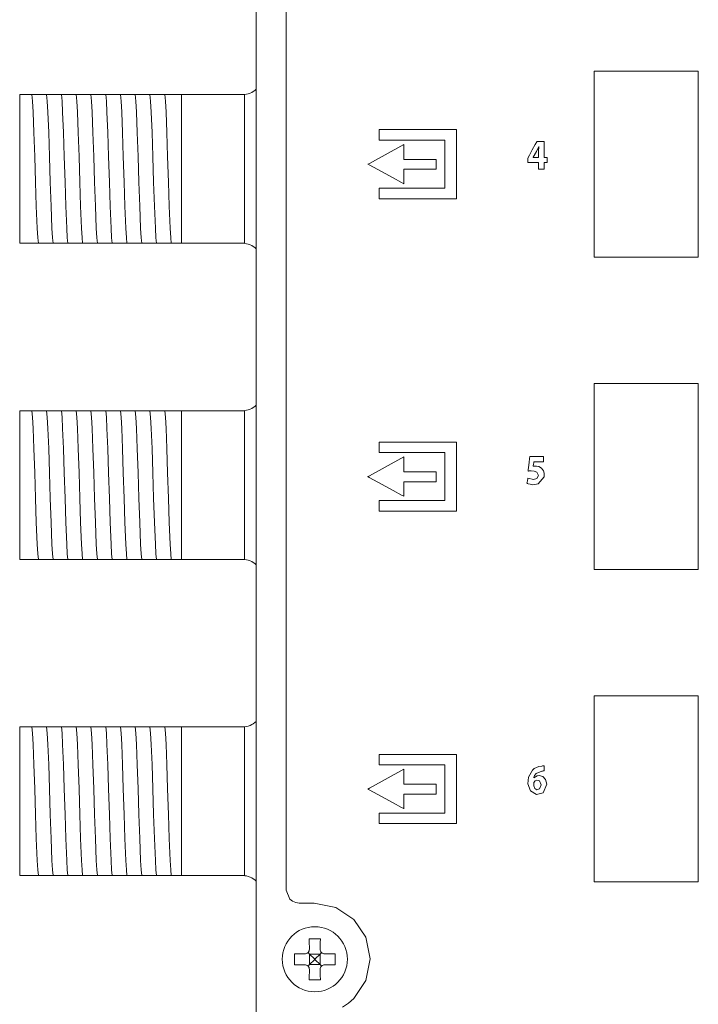
# Model space of a CAD drawing. Units: millimetres. Extents: x -73 to 73, y -144 to 144.
# Drawn here: x -72 to -35, y 9 to 62 of the extents above; entities that cross this region are included whole.
import ezdxf

# ---------------------------------------------------------------- set-up
doc = ezdxf.new("R2010")
doc.units = ezdxf.units.MM
doc.layers.add('Top$24', color=7, linetype='Continuous', true_color=0xffffff)

msp = doc.modelspace()

# ---------------------------------------------------------------- linework, layer by layer
at = {"layer": 'Top$24', "color": 7, "linetype": 'Continuous', "lineweight": 13}
for p, q in [((-58.786, 101.781), (-58.786, -118.153)), ((-71.5, 57.502), (-70.89, 57.502)), ((-71.5, 49.502), (-71.5, 57.502)), ((-69.644, 57.502), (-69.575, 57.502)), ((-68.851, 57.502), (-68.781, 57.502)), ((-68.057, 57.502), (-67.988, 57.502)), ((-67.263, 57.502), (-67.194, 57.502)), ((-66.469, 57.502), (-66.4, 57.502)), ((-65.676, 57.502), (-65.606, 57.502)), ((-64.882, 57.502), (-64.813, 57.502)), ((-64.088, 57.502), (-64.019, 57.502)), ((-63.294, 57.502), (-62.8, 57.502)), ((-62.8, 57.502), (-62.8, 49.502)), ((-59.433, 57.502), (-62.8, 57.502)), ((-70.8, 49.502), (-71.5, 49.502)), ((-70.112, 49.502), (-70.181, 49.502)), ((-69.318, 49.502), (-69.387, 49.502)), ((-68.524, 49.502), (-68.593, 49.502)), ((-67.73, 49.502), (-67.8, 49.502)), ((-66.937, 49.502), (-67.006, 49.502)), ((-66.143, 49.502), (-66.212, 49.502)), ((-65.349, 49.502), (-65.418, 49.502)), ((-64.555, 49.502), (-64.625, 49.502)), ((-63.762, 49.502), (-63.831, 49.502)), ((-62.8, 49.502), (-63.037, 49.502)), ((-62.8, 49.502), (-59.433, 49.502)), ((-71.5, 40.502), (-70.89, 40.502)), ((-71.5, 32.502), (-71.5, 40.502)), ((-69.644, 40.502), (-69.575, 40.502)), ((-68.851, 40.502), (-68.781, 40.502)), ((-68.057, 40.502), (-67.988, 40.502)), ((-67.263, 40.502), (-67.194, 40.502)), ((-66.469, 40.502), (-66.4, 40.502)), ((-65.676, 40.502), (-65.606, 40.502)), ((-64.882, 40.502), (-64.813, 40.502)), ((-64.088, 40.502), (-64.019, 40.502)), ((-63.294, 40.502), (-62.8, 40.502)), ((-62.8, 40.502), (-62.8, 32.502)), ((-59.433, 40.502), (-62.8, 40.502)), ((-70.8, 32.502), (-71.5, 32.502)), ((-70.112, 32.502), (-70.181, 32.502)), ((-69.318, 32.502), (-69.387, 32.502)), ((-68.524, 32.502), (-68.593, 32.502)), ((-67.73, 32.502), (-67.8, 32.502)), ((-66.937, 32.502), (-67.006, 32.502)), ((-66.143, 32.502), (-66.212, 32.502)), ((-65.349, 32.502), (-65.418, 32.502)), ((-64.555, 32.502), (-64.625, 32.502)), ((-63.762, 32.502), (-63.831, 32.502)), ((-62.8, 32.502), (-63.037, 32.502)), ((-62.8, 32.502), (-59.433, 32.502)), ((-71.5, 23.502), (-70.89, 23.502)), ((-71.5, 15.502), (-71.5, 23.502)), ((-69.644, 23.502), (-69.575, 23.502)), ((-68.851, 23.502), (-68.781, 23.502)), ((-68.057, 23.502), (-67.988, 23.502)), ((-67.263, 23.502), (-67.194, 23.502)), ((-66.469, 23.502), (-66.4, 23.502)), ((-65.676, 23.502), (-65.606, 23.502)), ((-64.882, 23.502), (-64.813, 23.502)), ((-64.088, 23.502), (-64.019, 23.502)), ((-63.294, 23.502), (-62.8, 23.502)), ((-62.8, 23.502), (-62.8, 15.502)), ((-59.433, 23.502), (-62.8, 23.502)), ((-70.8, 15.502), (-71.5, 15.502)), ((-70.112, 15.502), (-70.181, 15.502)), ((-69.318, 15.502), (-69.387, 15.502)), ((-68.524, 15.502), (-68.593, 15.502)), ((-67.73, 15.502), (-67.8, 15.502)), ((-66.937, 15.502), (-67.006, 15.502)), ((-66.143, 15.502), (-66.212, 15.502)), ((-65.349, 15.502), (-65.418, 15.502)), ((-64.555, 15.502), (-64.625, 15.502)), ((-63.762, 15.502), (-63.831, 15.502)), ((-62.8, 15.502), (-63.037, 15.502)), ((-62.8, 15.502), (-59.433, 15.502)), ((-55.93, 11.66), (-55.928, 11.547)), ((-55.347, 11.547), (-55.345, 11.66)), ((-56.182, 11.293), (-56.295, 11.295)), ((-55.917, 11.283), (-56.001, 11.365)), ((-55.917, 11.283), (-55.917, 10.722)), ((-55.662, 11.027), (-55.917, 11.282)), ((-55.357, 11.282), (-55.917, 11.282)), ((-55.357, 11.282), (-55.612, 11.027)), ((-55.274, 11.365), (-55.357, 11.283)), ((-55.357, 11.283), (-55.357, 10.722)), ((-54.979, 11.295), (-55.093, 11.293)), ((-56.295, 10.71), (-56.182, 10.712)), ((-56.001, 10.639), (-55.917, 10.722)), ((-55.917, 10.722), (-55.662, 10.977)), ((-55.357, 10.722), (-55.917, 10.722)), ((-55.662, 10.977), (-55.662, 11.027)), ((-55.662, 11.027), (-55.612, 11.027)), ((-55.662, 10.977), (-55.612, 10.977)), ((-55.612, 10.977), (-55.612, 11.027)), ((-55.612, 10.977), (-55.357, 10.722)), ((-55.357, 10.722), (-55.274, 10.639)), ((-55.093, 10.712), (-54.979, 10.71)), ((-55.928, 10.458), (-55.93, 10.344)), ((-55.345, 10.344), (-55.347, 10.458))]:
    msp.add_line(p, q, dxfattribs=at)
for points in [[(-57.178, 63.73), (-57.178, 59.476), (-57.178, 54.86), (-57.178, 50.002), (-57.178, 45.022), (-57.178, 39.953), (-57.178, 35.012), (-57.178, 30.326), (-57.178, 26.023), (-57.178, 22.231), (-57.178, 19.849), (-57.178, 17.86), (-57.178, 16.316), (-57.178, 15.564), (-57.178, 15.043), (-57.178, 14.804), (-57.178, 14.722), (-56.973, 14.228), (-56.832, 14.118), (-56.665, 14.048), (-56.479, 14.023), (-56.352, 14.023), (-56.072, 14.023), (-55.767, 14.023), (-55.687, 14.023), (-55.67, 14.023), (-55.667, 14.023), (-55.666, 14.023), (-55.666, 14.023), (-55.666, 14.023), (-55.666, 14.023), (-54.498, 13.787), (-53.544, 13.144), (-52.901, 12.19), (-52.666, 11.022), (-52.901, 9.855), (-53.544, 8.901), (-53.833, 8.648), (-54.152, 8.432)], [(-70.89, 57.502), (-70.862, 57.502), (-70.846, 57.502)], [(-70.846, 57.502), (-70.769, 57.502), (-70.688, 57.502)], [(-70.497, 49.502), (-70.528, 49.804), (-70.559, 50.322), (-70.607, 51.494), (-70.65, 52.79), (-70.692, 54.168), (-70.735, 55.47), (-70.778, 56.547), (-70.812, 57.154), (-70.846, 57.502)], [(-70.688, 57.502), (-70.504, 57.502), (-70.343, 57.502)], [(-70.343, 57.502), (-70.142, 57.502), (-70.052, 57.502)], [(-69.704, 49.502), (-69.734, 49.804), (-69.765, 50.322), (-69.813, 51.494), (-69.856, 52.79), (-69.899, 54.168), (-69.942, 55.47), (-69.984, 56.546), (-70.018, 57.154), (-70.052, 57.502)], [(-70.052, 57.502), (-69.871, 57.502), (-69.644, 57.502)], [(-69.575, 57.502), (-69.35, 57.502), (-69.258, 57.502)], [(-69.258, 57.502), (-69.077, 57.502), (-68.851, 57.502)], [(-68.91, 49.502), (-68.94, 49.804), (-68.971, 50.322), (-69.019, 51.495), (-69.062, 52.791), (-69.105, 54.168), (-69.148, 55.47), (-69.191, 56.547), (-69.224, 57.154), (-69.258, 57.502)], [(-68.781, 57.502), (-68.557, 57.502), (-68.464, 57.502)], [(-68.464, 57.502), (-68.283, 57.502), (-68.057, 57.502)], [(-68.116, 49.502), (-68.147, 49.804), (-68.177, 50.322), (-68.225, 51.495), (-68.268, 52.791), (-68.311, 54.168), (-68.354, 55.47), (-68.397, 56.547), (-68.431, 57.154), (-68.464, 57.502)], [(-67.988, 57.502), (-67.763, 57.502), (-67.671, 57.502)], [(-67.671, 57.502), (-67.49, 57.502), (-67.263, 57.502)], [(-67.322, 49.502), (-67.353, 49.804), (-67.384, 50.322), (-67.432, 51.495), (-67.475, 52.791), (-67.517, 54.168), (-67.56, 55.47), (-67.603, 56.547), (-67.637, 57.154), (-67.671, 57.502)], [(-67.194, 57.502), (-66.969, 57.502), (-66.877, 57.502)], [(-66.529, 49.502), (-66.559, 49.804), (-66.59, 50.322), (-66.638, 51.494), (-66.681, 52.79), (-66.724, 54.168), (-66.767, 55.47), (-66.809, 56.547), (-66.843, 57.154), (-66.877, 57.502)], [(-66.877, 57.502), (-66.696, 57.502), (-66.469, 57.502)], [(-66.4, 57.502), (-66.175, 57.502), (-66.083, 57.502)], [(-65.735, 49.502), (-65.765, 49.804), (-65.796, 50.322), (-65.844, 51.494), (-65.887, 52.791), (-65.93, 54.168), (-65.973, 55.47), (-66.016, 56.546), (-66.049, 57.154), (-66.083, 57.502)], [(-66.083, 57.502), (-65.902, 57.502), (-65.676, 57.502)], [(-65.606, 57.502), (-65.382, 57.502), (-65.289, 57.502)], [(-65.289, 57.502), (-65.108, 57.502), (-64.882, 57.502)], [(-64.941, 49.502), (-64.972, 49.804), (-65.002, 50.322), (-65.05, 51.495), (-65.093, 52.791), (-65.136, 54.168), (-65.179, 55.47), (-65.222, 56.547), (-65.256, 57.154), (-65.289, 57.502)], [(-64.813, 57.502), (-64.588, 57.502), (-64.496, 57.502)], [(-64.147, 49.502), (-64.178, 49.804), (-64.209, 50.322), (-64.257, 51.495), (-64.3, 52.791), (-64.342, 54.168), (-64.385, 55.47), (-64.428, 56.547), (-64.462, 57.154), (-64.496, 57.502)], [(-64.496, 57.502), (-64.315, 57.502), (-64.088, 57.502)], [(-64.019, 57.502), (-63.794, 57.502), (-63.702, 57.502)], [(-63.702, 57.502), (-63.521, 57.502), (-63.294, 57.502)], [(-63.354, 49.502), (-63.384, 49.804), (-63.415, 50.322), (-63.463, 51.495), (-63.506, 52.791), (-63.549, 54.168), (-63.592, 55.47), (-63.634, 56.547), (-63.668, 57.154), (-63.702, 57.502)], [(-59.419, 57.502), (-59.418, 56.418), (-59.418, 54.998), (-59.419, 52.933), (-59.418, 50.976), (-59.419, 50.159), (-59.419, 49.502)], [(-43.604, 54.108), (-43.604, 54.273), (-43.604, 54.438), (-43.595, 54.716), (-43.595, 54.716), (-43.595, 54.716), (-43.599, 54.716), (-43.601, 54.716), (-43.602, 54.716), (-43.602, 54.716), (-43.602, 54.716), (-43.602, 54.716), (-43.726, 54.438), (-43.891, 54.134), (-43.902, 54.114), (-43.902, 54.113), (-43.902, 54.113), (-43.902, 54.113), (-43.903, 54.112), (-43.903, 54.11), (-43.904, 54.108), (-43.904, 54.108), (-43.904, 54.108), (-43.904, 54.108), (-43.904, 54.108), (-43.904, 54.108), (-43.903, 54.108), (-43.885, 54.108), (-43.719, 54.108), (-43.613, 54.108), (-43.604, 54.108), (-43.604, 54.108), (-43.604, 54.108)], [(-70.669, 49.502), (-70.748, 49.502), (-70.8, 49.502)], [(-70.497, 49.502), (-70.581, 49.502), (-70.669, 49.502)], [(-70.181, 49.502), (-70.406, 49.502), (-70.497, 49.502)], [(-69.704, 49.502), (-69.885, 49.502), (-70.112, 49.502)], [(-69.387, 49.502), (-69.612, 49.502), (-69.704, 49.502)], [(-68.91, 49.502), (-69.091, 49.502), (-69.318, 49.502)], [(-68.593, 49.502), (-68.818, 49.502), (-68.91, 49.502)], [(-68.116, 49.502), (-68.297, 49.502), (-68.524, 49.502)], [(-67.8, 49.502), (-68.024, 49.502), (-68.116, 49.502)], [(-67.322, 49.502), (-67.503, 49.502), (-67.73, 49.502)], [(-67.006, 49.502), (-67.231, 49.502), (-67.322, 49.502)], [(-66.529, 49.502), (-66.71, 49.502), (-66.937, 49.502)], [(-66.212, 49.502), (-66.437, 49.502), (-66.529, 49.502)], [(-65.735, 49.502), (-65.916, 49.502), (-66.143, 49.502)], [(-65.418, 49.502), (-65.643, 49.502), (-65.735, 49.502)], [(-64.941, 49.502), (-65.122, 49.502), (-65.349, 49.502)], [(-64.625, 49.502), (-64.849, 49.502), (-64.941, 49.502)], [(-64.147, 49.502), (-64.328, 49.502), (-64.555, 49.502)], [(-63.831, 49.502), (-64.056, 49.502), (-64.147, 49.502)], [(-63.354, 49.502), (-63.535, 49.502), (-63.762, 49.502)], [(-63.037, 49.502), (-63.262, 49.502), (-63.354, 49.502)], [(-70.89, 40.502), (-70.862, 40.502), (-70.846, 40.502)], [(-70.846, 40.502), (-70.769, 40.502), (-70.688, 40.502)], [(-70.497, 32.502), (-70.528, 32.804), (-70.559, 33.322), (-70.607, 34.494), (-70.65, 35.79), (-70.692, 37.168), (-70.735, 38.47), (-70.778, 39.547), (-70.812, 40.154), (-70.846, 40.502)], [(-70.688, 40.502), (-70.504, 40.502), (-70.343, 40.502)], [(-70.343, 40.502), (-70.142, 40.502), (-70.052, 40.502)], [(-69.704, 32.502), (-69.734, 32.804), (-69.765, 33.322), (-69.813, 34.494), (-69.856, 35.79), (-69.899, 37.168), (-69.942, 38.47), (-69.984, 39.546), (-70.018, 40.154), (-70.052, 40.502)], [(-70.052, 40.502), (-69.871, 40.502), (-69.644, 40.502)], [(-69.575, 40.502), (-69.35, 40.502), (-69.258, 40.502)], [(-69.258, 40.502), (-69.077, 40.502), (-68.851, 40.502)], [(-68.91, 32.502), (-68.94, 32.804), (-68.971, 33.322), (-69.019, 34.495), (-69.062, 35.791), (-69.105, 37.168), (-69.148, 38.47), (-69.191, 39.547), (-69.224, 40.154), (-69.258, 40.502)], [(-68.781, 40.502), (-68.557, 40.502), (-68.464, 40.502)], [(-68.116, 32.502), (-68.147, 32.804), (-68.177, 33.322), (-68.225, 34.495), (-68.268, 35.791), (-68.311, 37.168), (-68.354, 38.47), (-68.397, 39.547), (-68.431, 40.154), (-68.464, 40.502)], [(-68.464, 40.502), (-68.283, 40.502), (-68.057, 40.502)], [(-67.988, 40.502), (-67.763, 40.502), (-67.671, 40.502)], [(-67.322, 32.502), (-67.353, 32.804), (-67.384, 33.322), (-67.432, 34.495), (-67.475, 35.791), (-67.517, 37.168), (-67.56, 38.47), (-67.603, 39.547), (-67.637, 40.154), (-67.671, 40.502)], [(-67.671, 40.502), (-67.49, 40.502), (-67.263, 40.502)], [(-67.194, 40.502), (-66.969, 40.502), (-66.877, 40.502)], [(-66.877, 40.502), (-66.696, 40.502), (-66.469, 40.502)], [(-66.529, 32.502), (-66.559, 32.804), (-66.59, 33.322), (-66.638, 34.494), (-66.681, 35.79), (-66.724, 37.168), (-66.767, 38.47), (-66.809, 39.547), (-66.843, 40.154), (-66.877, 40.502)], [(-66.4, 40.502), (-66.175, 40.502), (-66.083, 40.502)], [(-65.735, 32.502), (-65.765, 32.804), (-65.796, 33.322), (-65.844, 34.494), (-65.887, 35.791), (-65.93, 37.168), (-65.973, 38.47), (-66.016, 39.546), (-66.049, 40.154), (-66.083, 40.502)], [(-66.083, 40.502), (-65.902, 40.502), (-65.676, 40.502)], [(-65.606, 40.502), (-65.382, 40.502), (-65.289, 40.502)], [(-65.289, 40.502), (-65.108, 40.502), (-64.882, 40.502)], [(-64.941, 32.502), (-64.972, 32.804), (-65.002, 33.322), (-65.05, 34.495), (-65.093, 35.791), (-65.136, 37.168), (-65.179, 38.47), (-65.222, 39.547), (-65.256, 40.154), (-65.289, 40.502)], [(-64.813, 40.502), (-64.588, 40.502), (-64.496, 40.502)], [(-64.147, 32.502), (-64.178, 32.804), (-64.209, 33.322), (-64.257, 34.495), (-64.3, 35.791), (-64.342, 37.168), (-64.385, 38.47), (-64.428, 39.547), (-64.462, 40.154), (-64.496, 40.502)], [(-64.496, 40.502), (-64.315, 40.502), (-64.088, 40.502)], [(-64.019, 40.502), (-63.794, 40.502), (-63.702, 40.502)], [(-63.702, 40.502), (-63.521, 40.502), (-63.294, 40.502)], [(-63.354, 32.502), (-63.384, 32.804), (-63.415, 33.322), (-63.463, 34.495), (-63.506, 35.791), (-63.549, 37.168), (-63.592, 38.47), (-63.634, 39.547), (-63.668, 40.154), (-63.702, 40.502)], [(-59.419, 40.502), (-59.418, 39.418), (-59.418, 37.998), (-59.419, 35.933), (-59.418, 33.976), (-59.419, 33.159), (-59.419, 32.502)], [(-43.35, 37.75), (-43.35, 37.75), (-43.35, 37.75), (-43.35, 37.75), (-43.351, 37.75), (-43.354, 37.75), (-43.361, 37.75), (-43.384, 37.75), (-43.449, 37.75), (-43.608, 37.75), (-43.802, 37.75), (-43.852, 37.75), (-43.863, 37.75), (-43.865, 37.75), (-43.865, 37.75), (-43.865, 37.75), (-43.865, 37.75), (-43.865, 37.75), (-43.865, 37.75), (-43.865, 37.75), (-43.865, 37.75), (-43.865, 37.75), (-43.865, 37.75), (-43.865, 37.75), (-43.865, 37.749), (-43.866, 37.748), (-43.866, 37.745), (-43.867, 37.735), (-43.871, 37.706), (-43.88, 37.635), (-43.893, 37.53), (-43.894, 37.521), (-43.894, 37.521), (-43.894, 37.521), (-43.894, 37.521), (-43.894, 37.521), (-43.894, 37.521), (-43.842, 37.525), (-43.822, 37.525), (-43.728, 37.521), (-43.598, 37.493), (-43.458, 37.417), (-43.34, 37.267), (-43.303, 37.136), (-43.307, 36.941), (-43.627, 36.563), (-43.915, 36.522), (-44.066, 36.542), (-44.174, 36.575), (-44.212, 36.592), (-44.227, 36.599), (-44.233, 36.603), (-44.236, 36.604), (-44.237, 36.605), (-44.237, 36.605), (-44.237, 36.605), (-44.238, 36.605), (-44.238, 36.606), (-44.238, 36.606), (-44.238, 36.606), (-44.238, 36.606), (-44.238, 36.606), (-44.238, 36.606), (-44.238, 36.606), (-44.238, 36.606), (-44.237, 36.607), (-44.236, 36.611), (-44.234, 36.623), (-44.227, 36.656), (-44.209, 36.736), (-44.183, 36.856), (-44.181, 36.866), (-44.18, 36.867), (-44.18, 36.867), (-44.18, 36.867), (-44.18, 36.867), (-44.18, 36.867), (-43.882, 36.794), (-43.7, 36.848), (-43.616, 37.021), (-43.703, 37.202), (-43.837, 37.255), (-44.003, 37.268), (-44.058, 37.267), (-44.122, 37.261), (-44.148, 37.258), (-44.159, 37.256), (-44.164, 37.255), (-44.166, 37.255), (-44.167, 37.255), (-44.168, 37.255), (-44.168, 37.255), (-44.168, 37.255), (-44.168, 37.255), (-44.168, 37.255), (-44.168, 37.255), (-44.168, 37.255), (-44.168, 37.255), (-44.168, 37.255), (-44.168, 37.255), (-44.168, 37.255), (-44.168, 37.257), (-44.167, 37.262), (-44.166, 37.276), (-44.161, 37.319), (-44.148, 37.438), (-44.117, 37.719), (-44.093, 37.934), (-44.082, 38.036), (-44.082, 38.037), (-44.061, 38.037), (-43.761, 38.037), (-43.512, 38.037), (-43.359, 38.037), (-43.35, 38.037), (-43.35, 38.037), (-43.35, 38.036), (-43.35, 37.992), (-43.35, 37.841), (-43.35, 37.757), (-43.35, 37.75), (-43.35, 37.75), (-43.35, 37.75), (-43.35, 37.75)], [(-70.669, 32.502), (-70.748, 32.502), (-70.8, 32.502)], [(-70.497, 32.502), (-70.581, 32.502), (-70.669, 32.502)], [(-70.181, 32.502), (-70.406, 32.502), (-70.497, 32.502)], [(-69.704, 32.502), (-69.885, 32.502), (-70.112, 32.502)], [(-69.387, 32.502), (-69.612, 32.502), (-69.704, 32.502)], [(-68.91, 32.502), (-69.091, 32.502), (-69.318, 32.502)], [(-68.593, 32.502), (-68.818, 32.502), (-68.91, 32.502)], [(-68.116, 32.502), (-68.297, 32.502), (-68.524, 32.502)], [(-67.8, 32.502), (-68.024, 32.502), (-68.116, 32.502)], [(-67.322, 32.502), (-67.503, 32.502), (-67.73, 32.502)], [(-67.006, 32.502), (-67.231, 32.502), (-67.322, 32.502)], [(-66.529, 32.502), (-66.71, 32.502), (-66.937, 32.502)], [(-66.212, 32.502), (-66.437, 32.502), (-66.529, 32.502)], [(-65.735, 32.502), (-65.916, 32.502), (-66.143, 32.502)], [(-65.418, 32.502), (-65.643, 32.502), (-65.735, 32.502)], [(-64.941, 32.502), (-65.122, 32.502), (-65.349, 32.502)], [(-64.625, 32.502), (-64.849, 32.502), (-64.941, 32.502)], [(-64.147, 32.502), (-64.328, 32.502), (-64.555, 32.502)], [(-63.831, 32.502), (-64.056, 32.502), (-64.147, 32.502)], [(-63.354, 32.502), (-63.535, 32.502), (-63.762, 32.502)], [(-63.037, 32.502), (-63.262, 32.502), (-63.354, 32.502)], [(-70.89, 23.502), (-70.862, 23.502), (-70.846, 23.502)], [(-70.846, 23.502), (-70.769, 23.502), (-70.688, 23.502)], [(-70.497, 15.502), (-70.528, 15.804), (-70.559, 16.322), (-70.607, 17.494), (-70.65, 18.79), (-70.692, 20.168), (-70.735, 21.47), (-70.778, 22.547), (-70.812, 23.154), (-70.846, 23.502)], [(-70.688, 23.502), (-70.504, 23.502), (-70.343, 23.502)], [(-70.343, 23.502), (-70.142, 23.502), (-70.052, 23.502)], [(-69.704, 15.502), (-69.734, 15.804), (-69.765, 16.322), (-69.813, 17.494), (-69.856, 18.79), (-69.899, 20.168), (-69.942, 21.47), (-69.984, 22.546), (-70.018, 23.154), (-70.052, 23.502)], [(-70.052, 23.502), (-69.871, 23.502), (-69.644, 23.502)], [(-69.575, 23.502), (-69.35, 23.502), (-69.258, 23.502)], [(-69.258, 23.502), (-69.077, 23.502), (-68.851, 23.502)], [(-68.91, 15.502), (-68.94, 15.804), (-68.971, 16.322), (-69.019, 17.495), (-69.062, 18.791), (-69.105, 20.168), (-69.148, 21.47), (-69.191, 22.547), (-69.224, 23.154), (-69.258, 23.502)], [(-68.781, 23.502), (-68.557, 23.502), (-68.464, 23.502)], [(-68.116, 15.502), (-68.147, 15.804), (-68.177, 16.322), (-68.225, 17.495), (-68.268, 18.791), (-68.311, 20.168), (-68.354, 21.47), (-68.397, 22.547), (-68.431, 23.154), (-68.464, 23.502)], [(-68.464, 23.502), (-68.283, 23.502), (-68.057, 23.502)], [(-67.988, 23.502), (-67.763, 23.502), (-67.671, 23.502)], [(-67.671, 23.502), (-67.49, 23.502), (-67.263, 23.502)], [(-67.322, 15.502), (-67.353, 15.804), (-67.384, 16.322), (-67.432, 17.495), (-67.475, 18.791), (-67.517, 20.168), (-67.56, 21.47), (-67.603, 22.547), (-67.637, 23.154), (-67.671, 23.502)], [(-67.194, 23.502), (-66.969, 23.502), (-66.877, 23.502)], [(-66.529, 15.502), (-66.559, 15.804), (-66.59, 16.322), (-66.638, 17.494), (-66.681, 18.79), (-66.724, 20.168), (-66.767, 21.47), (-66.809, 22.547), (-66.843, 23.154), (-66.877, 23.502)], [(-66.877, 23.502), (-66.696, 23.502), (-66.469, 23.502)], [(-66.4, 23.502), (-66.175, 23.502), (-66.083, 23.502)], [(-66.083, 23.502), (-65.902, 23.502), (-65.676, 23.502)], [(-65.735, 15.502), (-65.765, 15.804), (-65.796, 16.322), (-65.844, 17.494), (-65.887, 18.791), (-65.93, 20.168), (-65.973, 21.47), (-66.016, 22.546), (-66.049, 23.154), (-66.083, 23.502)], [(-65.606, 23.502), (-65.382, 23.502), (-65.289, 23.502)], [(-65.289, 23.502), (-65.108, 23.502), (-64.882, 23.502)], [(-64.941, 15.502), (-64.972, 15.804), (-65.002, 16.322), (-65.05, 17.495), (-65.093, 18.791), (-65.136, 20.168), (-65.179, 21.47), (-65.222, 22.547), (-65.256, 23.154), (-65.289, 23.502)], [(-64.813, 23.502), (-64.588, 23.502), (-64.496, 23.502)], [(-64.496, 23.502), (-64.315, 23.502), (-64.088, 23.502)], [(-64.147, 15.502), (-64.178, 15.804), (-64.209, 16.322), (-64.257, 17.495), (-64.3, 18.791), (-64.342, 20.168), (-64.385, 21.47), (-64.428, 22.547), (-64.462, 23.154), (-64.496, 23.502)], [(-64.019, 23.502), (-63.794, 23.502), (-63.702, 23.502)], [(-63.702, 23.502), (-63.521, 23.502), (-63.294, 23.502)], [(-63.354, 15.502), (-63.384, 15.804), (-63.415, 16.322), (-63.463, 17.495), (-63.506, 18.791), (-63.549, 20.168), (-63.592, 21.47), (-63.634, 22.547), (-63.668, 23.154), (-63.702, 23.502)], [(-59.419, 23.502), (-59.418, 22.418), (-59.418, 20.998), (-59.419, 18.933), (-59.418, 16.976), (-59.419, 16.159), (-59.419, 15.502)], [(-70.669, 15.502), (-70.748, 15.502), (-70.8, 15.502)], [(-70.497, 15.502), (-70.581, 15.502), (-70.669, 15.502)], [(-70.181, 15.502), (-70.406, 15.502), (-70.497, 15.502)], [(-69.704, 15.502), (-69.885, 15.502), (-70.112, 15.502)], [(-69.387, 15.502), (-69.612, 15.502), (-69.704, 15.502)], [(-68.91, 15.502), (-69.091, 15.502), (-69.318, 15.502)], [(-68.593, 15.502), (-68.818, 15.502), (-68.91, 15.502)], [(-68.116, 15.502), (-68.297, 15.502), (-68.524, 15.502)], [(-67.8, 15.502), (-68.024, 15.502), (-68.116, 15.502)], [(-67.322, 15.502), (-67.503, 15.502), (-67.73, 15.502)], [(-67.006, 15.502), (-67.231, 15.502), (-67.322, 15.502)], [(-66.529, 15.502), (-66.71, 15.502), (-66.937, 15.502)], [(-66.212, 15.502), (-66.437, 15.502), (-66.529, 15.502)], [(-65.735, 15.502), (-65.916, 15.502), (-66.143, 15.502)], [(-65.418, 15.502), (-65.643, 15.502), (-65.735, 15.502)], [(-64.941, 15.502), (-65.122, 15.502), (-65.349, 15.502)], [(-64.625, 15.502), (-64.849, 15.502), (-64.941, 15.502)], [(-64.147, 15.502), (-64.328, 15.502), (-64.555, 15.502)], [(-63.831, 15.502), (-64.056, 15.502), (-64.147, 15.502)], [(-63.354, 15.502), (-63.535, 15.502), (-63.762, 15.502)], [(-63.037, 15.502), (-63.262, 15.502), (-63.354, 15.502)], [(-55.937, 12.102), (-55.933, 11.86), (-55.93, 11.66)], [(-55.337, 12.102), (-55.675, 12.102), (-55.937, 12.102)], [(-55.345, 11.66), (-55.341, 11.912), (-55.337, 12.102)], [(-56.737, 11.302), (-56.737, 10.965), (-56.737, 10.702)], [(-56.295, 11.295), (-56.547, 11.299), (-56.737, 11.302)], [(-54.537, 11.302), (-54.78, 11.298), (-54.979, 11.295)], [(-54.537, 10.702), (-54.537, 11.04), (-54.537, 11.302)], [(-56.737, 10.702), (-56.495, 10.707), (-56.295, 10.71)], [(-54.979, 10.71), (-54.728, 10.706), (-54.537, 10.702)], [(-55.93, 10.344), (-55.934, 10.093), (-55.937, 9.902)], [(-55.337, 9.902), (-55.342, 10.145), (-55.345, 10.344)], [(-55.937, 9.902), (-55.6, 9.902), (-55.337, 9.902)]]:
    msp.add_lwpolyline(points, dxfattribs=at)
for points in [[(-40.622, 58.765), (-40.622, 49.99), (-40.622, 48.893), (-40.622, 48.801), (-40.622, 48.767), (-40.622, 48.765), (-40.614, 48.765), (-40.605, 48.765), (-40.59, 48.765), (-40.385, 48.765), (-38.922, 48.765), (-36.738, 48.765), (-36.452, 48.765), (-36.166, 48.765), (-35.88, 48.765), (-35.594, 48.765), (-35.308, 48.765), (-35.022, 48.765), (-35.022, 48.765), (-35.022, 57.54), (-35.022, 58.637), (-35.022, 58.728), (-35.022, 58.762), (-35.022, 58.764), (-35.022, 58.765), (-35.022, 58.765), (-35.023, 58.765), (-35.023, 58.765), (-35.026, 58.765), (-35.031, 58.765), (-35.039, 58.765), (-35.054, 58.765), (-35.26, 58.765), (-36.722, 58.765), (-40.622, 58.765)], [(-48.012, 51.9), (-51.627, 51.9), (-51.928, 51.9), (-52.154, 51.9), (-52.183, 51.9), (-52.183, 51.946), (-52.183, 52.398), (-52.183, 52.466), (-52.176, 52.466), (-52.101, 52.466), (-50.494, 52.466), (-48.887, 52.466), (-48.753, 52.466), (-48.653, 52.466), (-48.647, 52.466), (-48.647, 52.469), (-48.647, 52.494), (-48.647, 52.762), (-48.647, 54.904), (-48.647, 55.038), (-48.647, 55.049), (-48.647, 55.052), (-48.649, 55.052), (-48.661, 55.052), (-48.678, 55.052), (-49.214, 55.052), (-52.07, 55.052), (-52.171, 55.052), (-52.183, 55.052), (-52.183, 55.052), (-52.183, 55.056), (-52.183, 55.072), (-52.183, 55.474), (-52.183, 55.549), (-52.183, 55.618), (-52.177, 55.618), (-52.127, 55.618), (-51.524, 55.618), (-50.721, 55.618), (-48.311, 55.618), (-48.16, 55.618), (-48.012, 55.618), (-48.012, 55.615), (-48.012, 55.515), (-48.012, 55.113), (-48.012, 51.9)], [(-50.847, 54.817), (-52.697, 53.802), (-52.783, 53.754), (-52.785, 53.753), (-52.78, 53.75), (-52.758, 53.739), (-52.719, 53.718), (-52.256, 53.466), (-51.431, 53.018), (-50.968, 52.767), (-50.852, 52.704), (-50.847, 52.701), (-50.847, 52.703), (-50.847, 52.706), (-50.847, 52.739), (-50.847, 52.973), (-50.847, 53.286), (-50.847, 53.442), (-50.847, 53.481), (-50.847, 53.481), (-50.832, 53.481), (-50.817, 53.481), (-50.788, 53.481), (-50.729, 53.481), (-49.792, 53.481), (-49.44, 53.481), (-49.264, 53.481), (-49.132, 53.481), (-49.111, 53.481), (-49.111, 53.482), (-49.111, 53.504), (-49.111, 53.739), (-49.111, 54.002), (-49.111, 54.013), (-49.111, 54.014), (-49.121, 54.014), (-49.187, 54.014), (-50.242, 54.014), (-50.77, 54.014), (-50.814, 54.014), (-50.847, 54.014), (-50.847, 54.025), (-50.847, 54.113), (-50.847, 54.817)], [(-43.604, 53.491), (-43.604, 53.784), (-43.604, 53.839), (-43.604, 53.846), (-43.604, 53.847), (-43.604, 53.847), (-43.606, 53.847), (-43.615, 53.847), (-43.835, 53.847), (-44.165, 53.847), (-44.192, 53.847), (-44.193, 53.847), (-44.193, 53.856), (-44.193, 53.867), (-44.193, 53.887), (-44.193, 53.928), (-44.193, 54.074), (-44.104, 54.235), (-43.944, 54.524), (-43.785, 54.813), (-43.705, 54.957), (-43.692, 54.982), (-43.678, 54.982), (-43.637, 54.982), (-43.555, 54.982), (-43.335, 54.982), (-43.321, 54.982), (-43.311, 54.982), (-43.31, 54.982), (-43.309, 54.982), (-43.309, 54.981), (-43.309, 54.98), (-43.309, 54.897), (-43.309, 54.787), (-43.309, 54.293), (-43.309, 54.2), (-43.309, 54.153), (-43.309, 54.108), (-43.308, 54.108), (-43.246, 54.108), (-43.153, 54.108), (-43.152, 54.108), (-43.152, 54.079), (-43.152, 53.955), (-43.152, 53.894), (-43.152, 53.847), (-43.152, 53.847), (-43.167, 53.847), (-43.208, 53.847), (-43.29, 53.847), (-43.301, 53.847), (-43.306, 53.847), (-43.309, 53.847), (-43.309, 53.845), (-43.309, 53.783), (-43.309, 53.636), (-43.309, 53.563), (-43.309, 53.527), (-43.309, 53.508), (-43.309, 53.499), (-43.309, 53.491), (-43.31, 53.491), (-43.604, 53.491)], [(-40.622, 41.965), (-40.622, 33.19), (-40.622, 32.093), (-40.622, 32.002), (-40.622, 31.967), (-40.622, 31.965), (-40.621, 31.965), (-40.619, 31.965), (-40.614, 31.965), (-40.605, 31.965), (-40.59, 31.965), (-40.385, 31.965), (-38.922, 31.965), (-36.738, 31.965), (-36.452, 31.965), (-36.166, 31.965), (-35.88, 31.965), (-35.594, 31.965), (-35.308, 31.965), (-35.022, 31.965), (-35.022, 31.965), (-35.022, 40.74), (-35.022, 41.837), (-35.022, 41.928), (-35.022, 41.962), (-35.022, 41.965), (-35.054, 41.965), (-35.26, 41.965), (-36.722, 41.965), (-40.622, 41.965)], [(-48.014, 35.099), (-51.629, 35.099), (-51.93, 35.099), (-52.156, 35.099), (-52.185, 35.099), (-52.185, 35.146), (-52.185, 35.598), (-52.185, 35.666), (-52.178, 35.666), (-52.102, 35.666), (-50.496, 35.666), (-48.889, 35.666), (-48.755, 35.666), (-48.655, 35.666), (-48.649, 35.666), (-48.649, 35.669), (-48.649, 35.694), (-48.649, 35.962), (-48.649, 38.104), (-48.649, 38.238), (-48.649, 38.249), (-48.649, 38.251), (-48.651, 38.251), (-48.664, 38.251), (-48.68, 38.251), (-49.216, 38.251), (-52.072, 38.251), (-52.173, 38.251), (-52.181, 38.251), (-52.185, 38.251), (-52.185, 38.254), (-52.185, 38.273), (-52.185, 38.674), (-52.185, 38.75), (-52.185, 38.818), (-52.178, 38.818), (-52.128, 38.818), (-51.525, 38.818), (-50.722, 38.818), (-48.312, 38.818), (-48.161, 38.818), (-48.014, 38.818), (-48.014, 38.815), (-48.014, 38.715), (-48.014, 38.313), (-48.014, 35.099)], [(-50.848, 38.016), (-52.699, 37.002), (-52.786, 36.955), (-52.787, 36.954), (-52.78, 36.951), (-52.759, 36.939), (-52.72, 36.918), (-52.257, 36.666), (-51.433, 36.218), (-50.969, 35.966), (-50.853, 35.903), (-50.848, 35.9), (-50.848, 35.902), (-50.848, 35.905), (-50.848, 35.938), (-50.848, 36.173), (-50.848, 36.485), (-50.848, 36.642), (-50.848, 36.681), (-50.848, 36.681), (-50.834, 36.681), (-50.819, 36.681), (-50.79, 36.681), (-50.731, 36.681), (-49.793, 36.681), (-49.441, 36.681), (-49.266, 36.681), (-49.134, 36.681), (-49.113, 36.681), (-49.113, 36.681), (-49.113, 36.703), (-49.113, 36.938), (-49.113, 37.202), (-49.113, 37.213), (-49.113, 37.214), (-49.122, 37.214), (-49.188, 37.214), (-50.243, 37.214), (-50.771, 37.214), (-50.815, 37.214), (-50.848, 37.214), (-50.848, 37.225), (-50.848, 37.312), (-50.848, 38.016)], [(-40.622, 25.165), (-40.622, 16.39), (-40.622, 15.293), (-40.622, 15.201), (-40.622, 15.167), (-40.622, 15.165), (-40.59, 15.165), (-40.385, 15.165), (-38.922, 15.165), (-36.738, 15.165), (-35.777, 15.165), (-35.354, 15.165), (-35.244, 15.165), (-35.133, 15.165), (-35.022, 15.165), (-35.022, 15.165), (-35.022, 23.94), (-35.022, 25.037), (-35.022, 25.128), (-35.022, 25.162), (-35.022, 25.165), (-35.054, 25.165), (-35.26, 25.165), (-36.722, 25.165), (-40.622, 25.165)], [(-48.014, 18.3), (-51.628, 18.3), (-51.93, 18.3), (-52.156, 18.3), (-52.185, 18.3), (-52.185, 18.346), (-52.185, 18.798), (-52.185, 18.866), (-52.178, 18.866), (-52.103, 18.866), (-50.496, 18.866), (-48.889, 18.866), (-48.756, 18.866), (-48.655, 18.866), (-48.649, 18.866), (-48.649, 18.869), (-48.649, 18.894), (-48.649, 19.162), (-48.649, 21.304), (-48.649, 21.437), (-48.649, 21.449), (-48.649, 21.452), (-48.65, 21.452), (-48.663, 21.452), (-48.68, 21.452), (-49.215, 21.452), (-52.071, 21.452), (-52.172, 21.452), (-52.184, 21.452), (-52.185, 21.452), (-52.185, 21.455), (-52.185, 21.472), (-52.185, 21.874), (-52.185, 21.949), (-52.185, 22.018), (-52.178, 22.018), (-52.128, 22.018), (-51.525, 22.018), (-50.722, 22.018), (-48.312, 22.018), (-48.162, 22.018), (-48.014, 22.018), (-48.014, 22.015), (-48.014, 21.915), (-48.014, 21.513), (-48.014, 18.3)], [(-50.848, 21.217), (-52.699, 20.202), (-52.785, 20.154), (-52.787, 20.154), (-52.781, 20.15), (-52.759, 20.139), (-52.72, 20.118), (-52.257, 19.866), (-51.433, 19.418), (-50.969, 19.166), (-50.853, 19.103), (-50.848, 19.1), (-50.848, 19.1), (-50.848, 19.105), (-50.848, 19.138), (-50.848, 19.373), (-50.848, 19.685), (-50.848, 19.842), (-50.848, 19.881), (-50.848, 19.881), (-50.834, 19.881), (-50.819, 19.881), (-50.79, 19.881), (-50.731, 19.881), (-49.793, 19.881), (-49.441, 19.881), (-49.266, 19.881), (-49.134, 19.881), (-49.113, 19.881), (-49.113, 19.882), (-49.113, 19.904), (-49.113, 20.138), (-49.113, 20.402), (-49.113, 20.413), (-49.113, 20.414), (-49.123, 20.414), (-49.189, 20.414), (-50.244, 20.414), (-50.772, 20.414), (-50.838, 20.414), (-50.848, 20.414), (-50.848, 20.425), (-50.848, 20.513), (-50.848, 21.217)], [(-43.307, 21.127), (-43.369, 21.127), (-43.4, 21.124), (-43.415, 21.123), (-43.422, 21.122), (-43.425, 21.122), (-43.426, 21.122), (-43.427, 21.122), (-43.427, 21.122), (-43.427, 21.122), (-43.427, 21.122), (-43.427, 21.122), (-43.427, 21.122), (-43.427, 21.122), (-43.735, 20.999), (-43.824, 20.877), (-43.848, 20.816), (-43.856, 20.789), (-43.859, 20.776), (-43.86, 20.771), (-43.861, 20.769), (-43.861, 20.768), (-43.861, 20.767), (-43.861, 20.767), (-43.861, 20.767), (-43.861, 20.767), (-43.861, 20.767), (-43.861, 20.767), (-43.861, 20.767), (-43.861, 20.767), (-43.861, 20.767), (-43.861, 20.767), (-43.861, 20.767), (-43.86, 20.767), (-43.858, 20.767), (-43.856, 20.767), (-43.855, 20.767), (-43.855, 20.767), (-43.855, 20.767), (-43.855, 20.767), (-43.689, 20.869), (-43.578, 20.883), (-43.378, 20.833), (-43.227, 20.678), (-43.162, 20.426), (-43.37, 19.951), (-43.715, 19.862), (-44.049, 20.051), (-44.178, 20.444), (-44.143, 20.803), (-43.943, 21.175), (-43.837, 21.264), (-43.586, 21.372), (-43.431, 21.393), (-43.395, 21.396), (-43.34, 21.397), (-43.32, 21.396), (-43.312, 21.395), (-43.309, 21.395), (-43.308, 21.395), (-43.307, 21.395), (-43.307, 21.395), (-43.307, 21.395), (-43.307, 21.395), (-43.307, 21.395), (-43.307, 21.395), (-43.307, 21.395), (-43.307, 21.395), (-43.307, 21.395), (-43.307, 21.395), (-43.307, 21.395), (-43.307, 21.394), (-43.307, 21.393), (-43.307, 21.389), (-43.307, 21.377), (-43.307, 21.343), (-43.307, 21.261), (-43.307, 21.138), (-43.307, 21.127), (-43.307, 21.127), (-43.307, 21.127), (-43.307, 21.127)], [(-43.476, 20.379), (-43.554, 20.591), (-43.698, 20.634), (-43.798, 20.589), (-43.857, 20.505), (-43.868, 20.468), (-43.871, 20.416), (-43.86, 20.322), (-43.802, 20.189), (-43.693, 20.119), (-43.55, 20.159), (-43.476, 20.379)]]:
    msp.add_lwpolyline(points, close=True, dxfattribs=at)
msp.add_circle((-55.637, 11.002), 1.75, dxfattribs=at)
for centre, start, end in [((-56.178, 11.543), 269, 1), ((-55.097, 11.543), 179, 271), ((-56.178, 10.462), 359, 91), ((-55.097, 10.462), 89, 181)]:
    msp.add_arc(centre, 0.25, start, end, dxfattribs=at)
for centre in [(-59.5, 58.502), (-59.5, 41.502), (-59.5, 24.502)]:
    msp.add_ellipse(centre, major_axis=(-1, 0), ratio=0.999657, start_param=1.570796, end_param=2.353568, dxfattribs=at)
at = {"layer": 'Top$24', "color": 7, "linetype": 'Continuous', "lineweight": 13, "extrusion": (1.60098e-17, 1.87548e-32, -1)}
for centre in [(-59.5, 48.502), (-59.5, 31.502), (-59.5, 14.502)]:
    msp.add_ellipse(centre, major_axis=(-1, 0), ratio=0.999657, start_param=1.570796, end_param=2.353568, dxfattribs=at)

doc.saveas('drawing.dxf')
